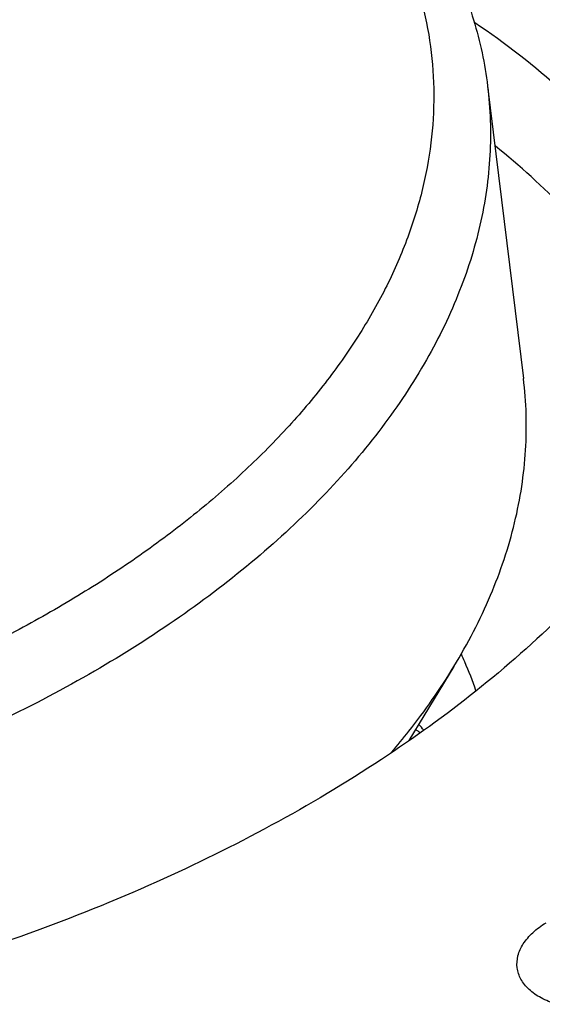
# Model space of a CAD drawing. Units: millimetres. Extents: x 0 to 594, y 0 to 420.
# Drawn here: x 148 to 149, y 136 to 138 of the extents above; entities that cross this region are included whole.
import ezdxf

# ---------------------------------------------------------------- set-up
doc = ezdxf.new("R2010")
doc.units = ezdxf.units.MM
doc.header["$LTSCALE"] = 32.67
doc.layers.add('10105076_CL', color=7, linetype='CONTINUOUS')
doc.layers.add('607088417-000_CL', color=7, linetype='CONTINUOUS')

msp = doc.modelspace()

# ---------------------------------------------------------------- linework, layer by layer
at = {"layer": '10105076_CL', "color": 7, "linetype": 'CONTINUOUS'}
for p, q in [((148.6137, 137.4413), (148.6828, 136.8771)), ((148.5486, 136.3211), (148.4619, 136.1783))]:
    msp.add_line(p, q, dxfattribs=at)
for points, knots in [([(147.8222, 138.2775), (147.8605, 138.2603), (147.9345, 138.2242), (148.0391, 138.1632), (148.1346, 138.0969), (148.2203, 138.0256), (148.2958, 137.9498), (148.3606, 137.8698), (148.4143, 137.7861), (148.4565, 137.6993), (148.487, 137.6097), (148.5055, 137.518), (148.5119, 137.4248), (148.5062, 137.3307), (148.4884, 137.2362), (148.4587, 137.1419), (148.4173, 137.0484), (148.3644, 136.9563), (148.3005, 136.866), (148.2258, 136.7781), (148.1408, 136.6931), (148.0461, 136.6115), (147.9422, 136.5336), (147.8296, 136.46), (147.7092, 136.3911), (147.5368, 136.3051), (147.3059, 136.2121), (147.0128, 136.1262), (146.7072, 136.0664), (146.4991, 136.0449), (146.3946, 136.0389)], [0, 0, 0, 0, 0.032286, 0.063311, 0.093073, 0.121604, 0.148968, 0.175268, 0.200647, 0.225285, 0.249399, 0.27323, 0.297038, 0.321081, 0.345605, 0.370833, 0.396951, 0.42411, 0.45242, 0.481953, 0.512744, 0.544799, 0.578093, 0.612578, 0.648182, 0.684816, 0.760715, 0.839314, 0.919479, 1, 1, 1, 1]), ([(147.8229, 138.2789), (147.8783, 138.2566), (147.9847, 138.2087), (148.1327, 138.1241), (148.2636, 138.0295), (148.3759, 137.9258), (148.4684, 137.814), (148.5288, 137.7141), (148.5656, 137.6317), (148.5875, 137.5693), (148.6039, 137.5058), (148.611, 137.4628), (148.6137, 137.4413)], [0, 0, 0, 0, 0.148502, 0.289414, 0.422708, 0.548693, 0.668074, 0.781973, 0.837378, 0.892019, 0.946141, 1, 1, 1, 1]), ([(148.6137, 137.4413), (148.6164, 137.4193), (148.6198, 137.3748), (148.6191, 137.3076), (148.6124, 137.2401), (148.5955, 137.149), (148.559, 137.0347), (148.4927, 136.9009), (148.4044, 136.7704), (148.295, 136.6447), (148.1657, 136.525), (148.0182, 136.4125), (147.8538, 136.3085), (147.6744, 136.2141), (147.482, 136.1303), (147.2787, 136.0579), (147.0666, 135.9978), (146.8481, 135.9506), (146.6256, 135.9169), (146.4758, 135.9036), (146.4008, 135.8992)], [0, 0, 0, 0, 0.022492, 0.045098, 0.067933, 0.091101, 0.138786, 0.188858, 0.241793, 0.297878, 0.35723, 0.419812, 0.485465, 0.553921, 0.62483, 0.697774, 0.772282, 0.847847, 0.923934, 1, 1, 1, 1]), ([(148.5486, 136.3211), (148.5754, 136.3652), (148.6221, 136.455), (148.6619, 136.5736), (148.6805, 136.6682), (148.688, 136.7383), (148.6892, 136.808), (148.6857, 136.8542), (148.6828, 136.8771)], [0, 0, 0, 0, 0.266092, 0.518775, 0.641309, 0.761952, 0.881303, 1, 1, 1, 1]), ([(148.4283, 136.1555), (148.4397, 136.1688), (148.4829, 136.2216), (148.5223, 136.2777), (148.5486, 136.3211)], [0, 0, 0, 0, 0.257102, 1, 1, 1, 1])]:
    msp.add_open_spline(points, degree=3, knots=knots, dxfattribs=at)
at = {"layer": '607088417-000_CL', "color": 7, "linetype": 'CONTINUOUS'}
for centre, radius, start, end in [((147.9237, 136.0483), 0.7048, 23.5746, 24.8775), ((147.9422, 136.0562), 0.6847, 18.5578, 23.5903), ((147.8024, 135.6212), 0.8982, 39.9652, 40.9281)]:
    msp.add_arc(centre, radius, start, end, dxfattribs=at)
at = {"layer": '607088417-000_CL', "color": 9, "linetype": 'CONTINUOUS'}
msp.add_arc((147.7116, 135.2339), 1.2313, 51.1655, 51.665, dxfattribs=at)
at = {"layer": '607088417-000_CL', "color": 7, "linetype": 'CONTINUOUS'}
for points, knots in [([(148.3413, 138.3396), (148.4316, 138.2981), (148.6005, 138.2071), (148.821, 138.0395), (148.9935, 137.8493), (149.1133, 137.6401), (149.1765, 137.4166), (149.1803, 137.1851), (149.1253, 136.9527), (149.0538, 136.8065), (149.0106, 136.7353)], [0, 0, 0, 0, 0.149112, 0.286603, 0.413371, 0.53166, 0.645029, 0.757961, 0.875025, 1, 1, 1, 1]), ([(149.0795, 137.1649), (149.076, 137.2268), (149.0549, 137.3514), (148.9823, 137.5301), (148.8704, 137.6976), (148.7217, 137.8513), (148.539, 137.9889), (148.2453, 138.1532), (147.9969, 138.2381), (147.8236, 138.2809)], [0, 0, 0, 0, 0.10357, 0.209381, 0.320293, 0.438485, 0.565325, 0.701402, 1, 1, 1, 1]), ([(149.0106, 136.7353), (148.9412, 136.6212), (148.7584, 136.4001), (148.4036, 136.1221), (147.9688, 135.889), (147.6464, 135.7732), (147.4768, 135.7244)], [0, 0, 0, 0, 0.213728, 0.45363, 0.717567, 1, 1, 1, 1])]:
    msp.add_open_spline(points, degree=3, knots=knots, dxfattribs=at)
at = {"layer": '607088417-000_CL', "color": 9, "linetype": 'CONTINUOUS'}
for points, knots in [([(149.0676, 136.9642), (149.0503, 137.0215), (149.0025, 137.1354), (148.8966, 137.2934), (148.7575, 137.439), (148.648, 137.5236), (148.589, 137.5634)], [0, 0, 0, 0, 0.229978, 0.470696, 0.726451, 1, 1, 1, 1]), ([(149.0081, 136.7583), (148.9966, 136.8111), (148.9622, 136.9166), (148.8497, 137.1201), (148.7233, 137.25), (148.6284, 137.3257)], [0, 0, 0, 0, 0.233665, 0.475638, 1, 1, 1, 1]), ([(148.7466, 135.6694), (148.7363, 135.6726), (148.7175, 135.6802), (148.6936, 135.6965), (148.6771, 135.7166), (148.6692, 135.7397), (148.671, 135.7641), (148.6821, 135.7876), (148.7011, 135.8092), (148.7174, 135.8212), (148.7265, 135.8268)], [0, 0, 0, 0, 0.147628, 0.278543, 0.394285, 0.500641, 0.60688, 0.722334, 0.853008, 1, 1, 1, 1])]:
    msp.add_open_spline(points, degree=3, knots=knots, dxfattribs=at)

doc.saveas('drawing.dxf')
